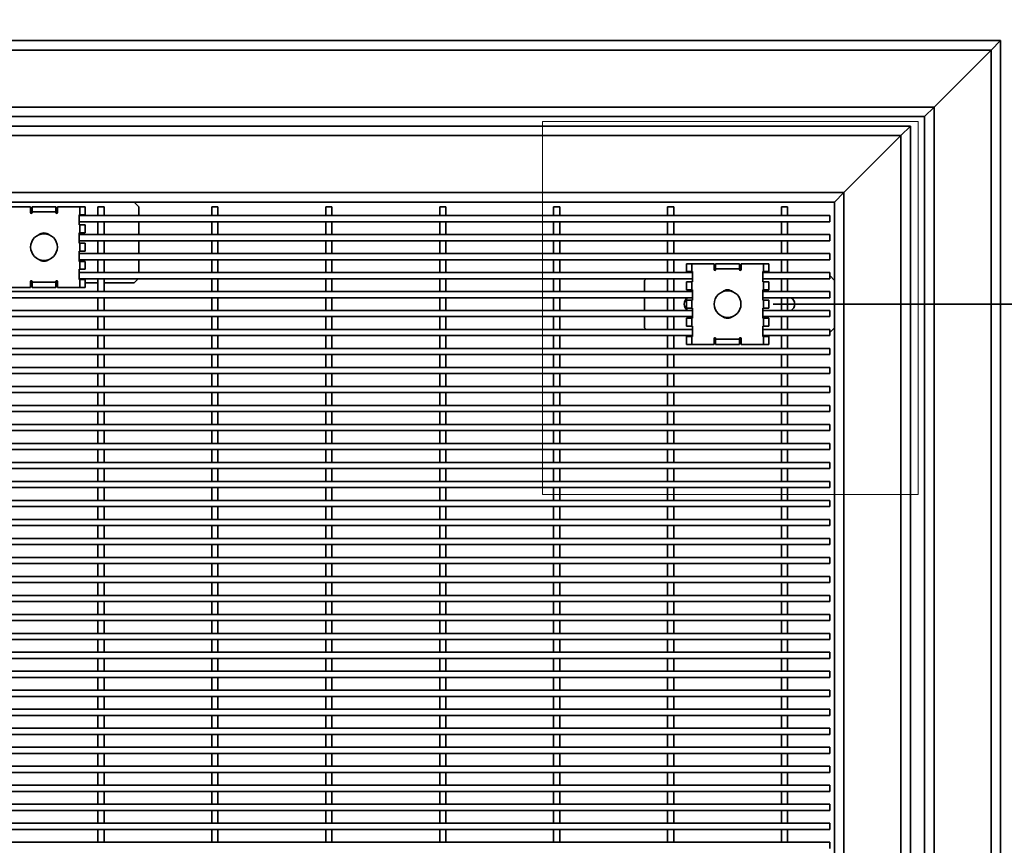
# Model space of a CAD drawing. Units: inches. Extents: x 0.2 to 16.8, y 0.2 to 10.8.
# Drawn here: x 12.5 to 13.6, y 6.6 to 7.5 of the extents above; entities that cross this region are included whole.
import ezdxf

# ---------------------------------------------------------------- set-up
doc = ezdxf.new("R2010")
doc.units = ezdxf.units.IN
doc.header["$MEASUREMENT"] = 0
doc.linetypes.add('SLD-Solid', pattern=[0])
doc.layers.add('LAYER_1', color=7, linetype='SLD-Solid', lineweight=35)
doc.styles.add('SLDTEXTSTYLE1', font='ARIAL.TTF', dxfattribs={"width": 0.948})
doc.dimstyles.new('SLDDIMSTYLE0', dxfattribs={"dimtxt": 0.101115, "dimasz": 0.188, "dimexe": 0, "dimexo": 0.0625, "dimgap": 0.025279, "dimtad": 0, "dimtih": 1, "dimtoh": 1, "dimdec": 1, "dimlfac": 24, "dimrnd": 1e-09, "dimzin": 12, "dimdsep": 46, "dimtxsty": 'SLDTEXTSTYLE1', "dimsah": 1, "dimcen": 0.09, "dimadec": 0, "dimazin": 3, "dimtfac": 1, "dimtdec": 1, "dimtmove": 0, "dimatfit": 0, "dimfxl": 1, "dimfrac": 2, "dimtolj": 1, "dimtzin": 12, "dimarcsym": 0})

# ---------------------------------------------------------------- blocks, each defined once
blk = doc.blocks.new('_D_5')
at = {"layer": 'LAYER_1'}
for p, q in [((14.3882, 7.1464), (14.3882, 7.4584)), ((13.3415, 7.1464), (14.4502, 7.1464)), ((13.3415, 6.3755), (14.4502, 6.3755)), ((14.3882, 6.3755), (14.3882, 6.0635))]:
    blk.add_line(p, q, dxfattribs=at)
for points in [[(14.3882, 7.1464), (14.4192, 7.3344), (14.3572, 7.3344)], [(14.3882, 6.3755), (14.3572, 6.1875), (14.4192, 6.1875)]]:
    blk.add_solid(points, dxfattribs=at)
at = {"layer": 'LAYER_1', "attachment_point": 1, "style": 'SLDTEXTSTYLE1'}
for s, insert, char_height in [('VARIES', (14.1336, 6.9002), 0.10417), ('WITH GATE SIZE', (13.8288, 6.7449), 0.104167)]:
    blk.add_mtext(s, dxfattribs=dict(at, insert=insert, char_height=char_height))

msp = doc.modelspace()

# ---------------------------------------------------------------- linework, layer by layer
at = {"color": 7, "linetype": 'SLD-Solid', "lineweight": 35}
for p, q in [((11.59094, 7.43543), (13.59094, 7.43543)), ((13.59094, 7.43543), (13.58052, 7.42501)), ((13.58052, 7.42501), (13.59094, 7.43543)), ((13.59094, 7.43543), (13.59094, 3.45626)), ((11.60136, 7.42501), (13.58052, 7.42501)), ((13.58052, 7.42501), (13.51802, 7.36251)), ((13.58052, 7.42501), (13.58052, 3.45626)), ((11.66386, 7.36251), (13.51802, 7.36251)), ((13.51802, 7.36251), (13.50761, 7.35209)), ((13.50761, 7.35209), (13.51802, 7.36251)), ((13.51802, 7.36251), (13.51802, 5.90938)), ((11.67427, 7.35209), (13.50761, 7.35209)), ((13.50761, 7.35209), (13.50761, 5.90938)), ((11.71594, 7.34168), (13.49198, 7.34168)), ((13.48156, 7.33126), (13.49198, 7.34168)), ((13.49198, 7.34168), (13.48156, 7.33126)), ((13.49198, 7.34168), (13.49198, 5.90938)), ((11.72636, 7.33126), (13.48156, 7.33126)), ((13.41906, 7.26876), (13.48156, 7.33126)), ((13.48156, 7.33126), (13.48156, 5.90938)), ((11.78886, 7.26876), (13.41906, 7.26876)), ((13.40865, 7.25834), (13.41906, 7.26876)), ((13.41906, 7.26876), (13.40865, 7.25834)), ((13.41906, 7.26876), (13.41906, 5.90938)), ((11.79927, 7.25834), (13.40865, 7.25834)), ((12.5267, 7.25315), (12.50209, 7.25315)), ((12.5267, 7.25315), (12.5267, 7.24659)), ((12.52834, 7.24741), (12.52834, 7.25315)), ((12.52834, 7.25315), (12.55458, 7.25315)), ((12.55458, 7.25315), (12.55458, 7.24741)), ((12.55622, 7.24659), (12.55622, 7.25315)), ((12.58083, 7.25315), (12.55622, 7.25315)), ((12.58083, 7.24446), (12.58083, 7.25315)), ((12.58083, 7.25315), (12.58657, 7.25315)), ((12.58657, 7.25315), (12.58657, 7.24446)), ((12.60058, 7.25313), (12.60058, 7.24349)), ((12.60058, 7.25313), (12.60396, 7.25313)), ((12.60396, 7.25313), (12.60733, 7.25313)), ((12.60733, 7.24349), (12.60733, 7.25313)), ((12.64563, 7.25313), (12.64042, 7.25834)), ((12.64563, 7.24349), (12.64563, 7.25313)), ((12.72558, 7.25313), (12.72558, 7.24349)), ((12.72558, 7.25313), (12.72896, 7.25313)), ((12.72896, 7.25313), (12.73233, 7.25313)), ((12.73233, 7.24349), (12.73233, 7.25313)), ((12.85058, 7.25313), (12.85058, 7.24349)), ((12.85058, 7.25313), (12.85396, 7.25313)), ((12.85396, 7.25313), (12.85733, 7.25313)), ((12.85733, 7.24349), (12.85733, 7.25313)), ((12.97558, 7.25313), (12.97558, 7.24349)), ((12.97558, 7.25313), (12.97896, 7.25313)), ((12.97896, 7.25313), (12.98233, 7.25313)), ((12.98233, 7.24349), (12.98233, 7.25313)), ((13.10058, 7.25313), (13.10058, 7.24349)), ((13.10058, 7.25313), (13.10396, 7.25313)), ((13.10396, 7.25313), (13.10733, 7.25313)), ((13.10733, 7.24349), (13.10733, 7.25313)), ((13.22558, 7.25313), (13.22558, 7.24349)), ((13.22558, 7.25313), (13.22896, 7.25313)), ((13.22896, 7.25313), (13.23233, 7.25313)), ((13.23233, 7.24349), (13.23233, 7.25313)), ((13.35058, 7.25313), (13.35058, 7.24349)), ((13.35058, 7.25313), (13.35396, 7.25313)), ((13.35396, 7.25313), (13.35733, 7.25313)), ((13.35733, 7.24349), (13.35733, 7.25313)), ((13.40865, 7.25834), (13.40865, 5.49272)), ((12.52834, 7.24659), (12.52834, 7.24741)), ((12.55458, 7.24741), (12.52834, 7.24741)), ((12.55458, 7.24741), (12.55458, 7.24659)), ((12.58001, 7.24446), (12.58083, 7.24446)), ((12.58001, 7.24446), (12.58001, 7.23318)), ((13.40344, 7.24349), (12.58001, 7.24349)), ((12.58657, 7.24446), (12.58083, 7.24446)), ((13.40344, 7.24349), (13.40344, 7.23674)), ((12.58001, 7.23674), (13.40344, 7.23674)), ((12.58001, 7.23318), (12.58083, 7.23318)), ((12.58083, 7.22449), (12.58083, 7.23318)), ((12.58083, 7.23318), (12.58657, 7.23318)), ((12.58657, 7.23318), (12.58657, 7.22449)), ((12.60058, 7.23674), (12.60058, 7.22265)), ((12.60733, 7.22265), (12.60733, 7.23674)), ((12.64563, 7.22265), (12.64563, 7.23674)), ((12.72558, 7.23674), (12.72558, 7.22265)), ((12.73233, 7.22265), (12.73233, 7.23674)), ((12.85058, 7.23674), (12.85058, 7.22265)), ((12.85733, 7.22265), (12.85733, 7.23674)), ((12.97558, 7.23674), (12.97558, 7.22265)), ((12.98233, 7.22265), (12.98233, 7.23674)), ((13.10058, 7.23674), (13.10058, 7.22265)), ((13.10733, 7.22265), (13.10733, 7.23674)), ((13.22558, 7.23674), (13.22558, 7.22265)), ((13.23233, 7.22265), (13.23233, 7.23674)), ((13.35058, 7.23674), (13.35058, 7.22265)), ((13.35733, 7.22265), (13.35733, 7.23674)), ((12.53647, 7.22265), (12.53613, 7.22265)), ((12.54679, 7.22265), (12.54645, 7.22265)), ((12.58001, 7.22449), (12.58083, 7.22449)), ((12.58001, 7.22449), (12.58001, 7.21321)), ((13.40344, 7.22265), (12.58001, 7.22265)), ((12.58657, 7.22449), (12.58083, 7.22449)), ((13.40344, 7.22265), (13.40344, 7.2159)), ((12.58001, 7.2159), (13.40344, 7.2159)), ((12.58001, 7.21321), (12.58083, 7.21321)), ((12.58083, 7.20452), (12.58083, 7.21321)), ((12.58083, 7.21321), (12.58657, 7.21321)), ((12.58657, 7.21321), (12.58657, 7.20452)), ((12.60058, 7.2159), (12.60058, 7.20182)), ((12.60733, 7.20182), (12.60733, 7.2159)), ((12.64563, 7.20182), (12.64563, 7.2159)), ((12.72558, 7.2159), (12.72558, 7.20182)), ((12.73233, 7.20182), (12.73233, 7.2159)), ((12.85058, 7.2159), (12.85058, 7.20182)), ((12.85733, 7.20182), (12.85733, 7.2159)), ((12.97558, 7.2159), (12.97558, 7.20182)), ((12.98233, 7.20182), (12.98233, 7.2159)), ((13.10058, 7.2159), (13.10058, 7.20182)), ((13.10733, 7.20182), (13.10733, 7.2159)), ((13.22558, 7.2159), (13.22558, 7.20182)), ((13.23233, 7.20182), (13.23233, 7.2159)), ((13.35058, 7.2159), (13.35058, 7.20182)), ((13.35733, 7.20182), (13.35733, 7.2159)), ((12.53613, 7.19507), (12.53647, 7.19507)), ((12.54645, 7.19507), (12.54679, 7.19507)), ((12.58001, 7.20452), (12.58083, 7.20452)), ((12.58001, 7.20452), (12.58001, 7.19324)), ((13.40344, 7.20182), (12.58001, 7.20182)), ((12.58001, 7.19507), (13.40344, 7.19507)), ((12.58657, 7.20452), (12.58083, 7.20452)), ((12.60058, 7.19507), (12.60058, 7.18099)), ((12.60733, 7.18099), (12.60733, 7.19507)), ((12.64563, 7.18099), (12.64563, 7.19507)), ((12.72558, 7.19507), (12.72558, 7.18099)), ((12.73233, 7.18099), (12.73233, 7.19507)), ((12.85058, 7.19507), (12.85058, 7.18099)), ((12.85733, 7.18099), (12.85733, 7.19507)), ((12.97558, 7.19507), (12.97558, 7.18099)), ((12.98233, 7.18099), (12.98233, 7.19507)), ((13.10058, 7.19507), (13.10058, 7.18099)), ((13.10733, 7.18099), (13.10733, 7.19507)), ((13.22558, 7.19507), (13.22558, 7.18099)), ((13.23233, 7.18099), (13.23233, 7.19507)), ((13.35058, 7.19507), (13.35058, 7.18099)), ((13.35733, 7.18099), (13.35733, 7.19507)), ((13.40344, 7.20182), (13.40344, 7.19507)), ((12.58001, 7.19324), (12.58083, 7.19324)), ((12.58001, 7.18454), (12.58083, 7.18454)), ((12.58001, 7.18454), (12.58001, 7.17327)), ((12.58083, 7.18454), (12.58083, 7.19324)), ((12.58083, 7.19324), (12.58657, 7.19324)), ((12.58657, 7.18454), (12.58083, 7.18454)), ((12.58657, 7.19324), (12.58657, 7.18454)), ((13.24635, 7.18196), (13.24635, 7.19065)), ((13.24635, 7.19065), (13.25209, 7.19065)), ((13.25209, 7.19065), (13.25209, 7.18196)), ((13.2767, 7.19065), (13.25209, 7.19065)), ((13.2767, 7.19065), (13.2767, 7.18409)), ((13.27834, 7.19065), (13.30458, 7.19065)), ((13.27834, 7.18491), (13.27834, 7.19065)), ((13.27834, 7.18409), (13.27834, 7.18491)), ((13.30458, 7.18491), (13.27834, 7.18491)), ((13.30458, 7.19065), (13.30458, 7.18491)), ((13.30458, 7.18491), (13.30458, 7.18409)), ((13.30622, 7.18409), (13.30622, 7.19065)), ((13.33083, 7.19065), (13.30622, 7.19065)), ((13.33083, 7.18196), (13.33083, 7.19065)), ((13.33083, 7.19065), (13.33657, 7.19065)), ((13.33657, 7.19065), (13.33657, 7.18196)), ((13.25291, 7.18099), (12.58001, 7.18099)), ((12.58001, 7.17424), (13.25291, 7.17424)), ((12.58001, 7.17327), (12.58083, 7.17327)), ((12.58083, 7.16457), (12.58083, 7.17327)), ((12.58083, 7.17327), (12.58657, 7.17327)), ((12.58657, 7.17327), (12.58657, 7.16457)), ((12.60058, 7.17424), (12.60058, 7.16015)), ((12.60733, 7.16015), (12.60733, 7.17424)), ((12.64042, 7.1698), (12.64486, 7.17424)), ((12.72558, 7.17424), (12.72558, 7.16015)), ((12.73233, 7.16015), (12.73233, 7.17424)), ((12.85058, 7.17424), (12.85058, 7.16015)), ((12.85733, 7.16015), (12.85733, 7.17424)), ((12.97558, 7.17424), (12.97558, 7.16015)), ((12.98233, 7.16015), (12.98233, 7.17424)), ((13.10058, 7.17424), (13.10058, 7.16015)), ((13.10733, 7.16015), (13.10733, 7.17424)), ((13.20215, 7.17424), (13.20031, 7.1724)), ((13.22558, 7.17424), (13.22558, 7.16015)), ((13.23233, 7.16015), (13.23233, 7.17424)), ((13.25209, 7.18196), (13.24635, 7.18196)), ((13.25291, 7.18196), (13.25209, 7.18196)), ((13.25291, 7.17068), (13.25291, 7.18196)), ((13.33001, 7.18196), (13.33083, 7.18196)), ((13.33001, 7.18196), (13.33001, 7.17068)), ((13.40344, 7.18099), (13.33001, 7.18099)), ((13.33001, 7.17424), (13.40344, 7.17424)), ((13.33657, 7.18196), (13.33083, 7.18196)), ((13.35058, 7.17424), (13.35058, 7.16015)), ((13.35733, 7.16015), (13.35733, 7.17424)), ((13.40344, 7.18099), (13.40344, 7.17424)), ((13.40865, 7.1724), (13.40344, 7.17761)), ((12.50209, 7.16457), (12.5267, 7.16457)), ((12.5267, 7.17113), (12.5267, 7.16457)), ((12.5267, 7.1698), (12.52834, 7.1698)), ((12.52834, 7.17031), (12.52834, 7.17113)), ((12.52834, 7.17031), (12.55458, 7.17031)), ((12.52834, 7.16457), (12.52834, 7.17031)), ((12.55458, 7.16457), (12.52834, 7.16457)), ((12.55458, 7.17113), (12.55458, 7.17031)), ((12.55458, 7.17031), (12.55458, 7.16457)), ((12.55458, 7.1698), (12.55622, 7.1698)), ((12.55622, 7.16457), (12.55622, 7.17113)), ((12.55622, 7.16457), (12.58083, 7.16457)), ((12.58657, 7.16457), (12.58083, 7.16457)), ((12.58657, 7.1698), (12.60058, 7.1698)), ((12.60733, 7.1698), (12.64042, 7.1698)), ((13.20031, 7.1724), (13.20031, 7.16015)), ((13.24635, 7.16199), (13.24635, 7.17068)), ((13.24635, 7.17068), (13.25209, 7.17068)), ((13.25209, 7.16199), (13.24635, 7.16199)), ((13.25209, 7.17068), (13.25209, 7.16199)), ((13.25209, 7.17068), (13.25291, 7.17068)), ((13.25291, 7.16199), (13.25209, 7.16199)), ((13.25291, 7.16199), (13.25291, 7.15071)), ((13.33001, 7.17068), (13.33083, 7.17068)), ((13.33001, 7.16199), (13.33083, 7.16199)), ((13.33001, 7.16199), (13.33001, 7.15071)), ((13.33083, 7.16199), (13.33083, 7.17068)), ((13.33083, 7.17068), (13.33657, 7.17068)), ((13.33657, 7.16199), (13.33083, 7.16199)), ((13.33657, 7.17068), (13.33657, 7.16199)), ((13.25291, 7.16015), (11.95501, 7.16015)), ((11.95501, 7.1534), (13.25291, 7.1534)), ((12.60058, 7.1534), (12.60058, 7.13932)), ((12.60733, 7.13932), (12.60733, 7.1534)), ((12.72558, 7.1534), (12.72558, 7.13932)), ((12.73233, 7.13932), (12.73233, 7.1534)), ((12.85058, 7.1534), (12.85058, 7.13932)), ((12.85733, 7.13932), (12.85733, 7.1534)), ((12.97558, 7.1534), (12.97558, 7.13932)), ((12.98233, 7.13932), (12.98233, 7.1534)), ((13.10058, 7.1534), (13.10058, 7.13932)), ((13.10733, 7.13932), (13.10733, 7.1534)), ((13.20031, 7.1534), (13.20031, 7.13932)), ((13.22558, 7.1534), (13.22558, 7.13932)), ((13.23233, 7.13932), (13.23233, 7.1534)), ((13.28647, 7.16015), (13.28613, 7.16015)), ((13.29679, 7.16015), (13.29645, 7.16015)), ((13.40344, 7.16015), (13.33001, 7.16015)), ((13.33001, 7.1534), (13.40344, 7.1534)), ((13.35058, 7.1534), (13.35058, 7.13932)), ((13.35733, 7.13932), (13.35733, 7.1534)), ((13.40344, 7.16015), (13.40344, 7.1534)), ((13.24635, 7.14202), (13.24635, 7.15071)), ((13.24635, 7.15071), (13.25209, 7.15071)), ((13.25209, 7.14202), (13.24635, 7.14202)), ((13.25209, 7.15071), (13.25209, 7.14202)), ((13.25209, 7.15071), (13.25291, 7.15071)), ((13.25291, 7.14202), (13.25209, 7.14202)), ((13.25291, 7.14202), (13.25291, 7.13074)), ((13.33001, 7.15071), (13.33083, 7.15071)), ((13.33001, 7.14202), (13.33083, 7.14202)), ((13.33001, 7.14202), (13.33001, 7.13074)), ((13.33083, 7.14202), (13.33083, 7.15071)), ((13.33083, 7.15071), (13.33657, 7.15071)), ((13.33657, 7.14202), (13.33083, 7.14202)), ((13.33657, 7.15071), (13.33657, 7.14202)), ((13.25291, 7.13932), (11.95501, 7.13932)), ((11.95501, 7.13257), (13.25291, 7.13257)), ((12.60058, 7.13257), (12.60058, 7.11849)), ((12.60733, 7.11849), (12.60733, 7.13257)), ((12.72558, 7.13257), (12.72558, 7.11849)), ((12.73233, 7.11849), (12.73233, 7.13257)), ((12.85058, 7.13257), (12.85058, 7.11849)), ((12.85733, 7.11849), (12.85733, 7.13257)), ((12.97558, 7.13257), (12.97558, 7.11849)), ((12.98233, 7.11849), (12.98233, 7.13257)), ((13.10058, 7.13257), (13.10058, 7.11849)), ((13.10733, 7.11849), (13.10733, 7.13257)), ((13.20031, 7.13257), (13.20031, 7.12032)), ((13.22558, 7.13257), (13.22558, 7.11849)), ((13.23233, 7.11849), (13.23233, 7.13257)), ((13.24635, 7.12204), (13.24635, 7.13074)), ((13.24635, 7.13074), (13.25209, 7.13074)), ((13.25209, 7.13074), (13.25209, 7.12204)), ((13.25209, 7.13074), (13.25291, 7.13074)), ((13.28613, 7.13257), (13.28647, 7.13257)), ((13.29645, 7.13257), (13.29679, 7.13257)), ((13.40344, 7.13932), (13.33001, 7.13932)), ((13.33001, 7.13257), (13.40344, 7.13257)), ((13.33001, 7.13074), (13.33083, 7.13074)), ((13.33083, 7.12204), (13.33083, 7.13074)), ((13.33083, 7.13074), (13.33657, 7.13074)), ((13.33657, 7.13074), (13.33657, 7.12204)), ((13.35058, 7.13257), (13.35058, 7.11849)), ((13.35733, 7.11849), (13.35733, 7.13257)), ((13.40344, 7.13932), (13.40344, 7.13257)), ((13.20031, 7.12032), (13.20215, 7.11849)), ((13.25209, 7.12204), (13.24635, 7.12204)), ((13.25291, 7.12204), (13.25209, 7.12204)), ((13.25291, 7.12204), (13.25291, 7.11077)), ((13.33001, 7.12204), (13.33083, 7.12204)), ((13.33001, 7.12204), (13.33001, 7.11077)), ((13.33657, 7.12204), (13.33083, 7.12204)), ((13.40344, 7.11511), (13.40865, 7.12032)), ((13.25291, 7.11849), (11.95501, 7.11849)), ((11.95501, 7.11174), (13.25291, 7.11174)), ((12.60058, 7.11174), (12.60058, 7.09765)), ((12.60733, 7.09765), (12.60733, 7.11174)), ((12.72558, 7.11174), (12.72558, 7.09765)), ((12.73233, 7.09765), (12.73233, 7.11174)), ((12.85058, 7.11174), (12.85058, 7.09765)), ((12.85733, 7.09765), (12.85733, 7.11174)), ((12.97558, 7.11174), (12.97558, 7.09765)), ((12.98233, 7.09765), (12.98233, 7.11174)), ((13.10058, 7.11174), (13.10058, 7.09765)), ((13.10733, 7.09765), (13.10733, 7.11174)), ((13.22558, 7.11174), (13.22558, 7.09765)), ((13.23233, 7.09765), (13.23233, 7.11174)), ((13.24635, 7.10207), (13.24635, 7.11077)), ((13.24635, 7.11077), (13.25209, 7.11077)), ((13.25209, 7.11077), (13.25209, 7.10207)), ((13.25209, 7.11077), (13.25291, 7.11077)), ((13.2767, 7.10863), (13.2767, 7.10207)), ((13.27834, 7.10781), (13.27834, 7.10863)), ((13.30458, 7.10863), (13.30458, 7.10781)), ((13.30622, 7.10207), (13.30622, 7.10863)), ((13.40344, 7.11849), (13.33001, 7.11849)), ((13.33001, 7.11174), (13.40344, 7.11174)), ((13.33001, 7.11077), (13.33083, 7.11077)), ((13.33083, 7.10207), (13.33083, 7.11077)), ((13.33083, 7.11077), (13.33657, 7.11077)), ((13.33657, 7.11077), (13.33657, 7.10207)), ((13.35058, 7.11174), (13.35058, 7.09765)), ((13.35733, 7.09765), (13.35733, 7.11174)), ((13.40344, 7.11849), (13.40344, 7.11174)), ((13.40344, 7.09765), (11.92427, 7.09765)), ((13.25209, 7.10207), (13.24635, 7.10207)), ((13.25209, 7.10207), (13.2767, 7.10207)), ((13.27834, 7.10781), (13.30458, 7.10781)), ((13.27834, 7.10207), (13.27834, 7.10781)), ((13.30458, 7.10207), (13.27834, 7.10207)), ((13.30458, 7.10781), (13.30458, 7.10207)), ((13.30622, 7.10207), (13.33083, 7.10207)), ((13.33657, 7.10207), (13.33083, 7.10207)), ((13.40344, 7.09765), (13.40344, 7.0909)), ((11.92427, 7.0909), (13.40344, 7.0909)), ((12.60058, 7.0909), (12.60058, 7.07682)), ((12.60733, 7.07682), (12.60733, 7.0909)), ((12.72558, 7.0909), (12.72558, 7.07682)), ((12.73233, 7.07682), (12.73233, 7.0909)), ((12.85058, 7.0909), (12.85058, 7.07682)), ((12.85733, 7.07682), (12.85733, 7.0909)), ((12.97558, 7.0909), (12.97558, 7.07682)), ((12.98233, 7.07682), (12.98233, 7.0909)), ((13.10058, 7.0909), (13.10058, 7.07682)), ((13.10733, 7.07682), (13.10733, 7.0909)), ((13.22558, 7.0909), (13.22558, 7.07682)), ((13.23233, 7.07682), (13.23233, 7.0909)), ((13.35058, 7.0909), (13.35058, 7.07682)), ((13.35733, 7.07682), (13.35733, 7.0909)), ((13.40344, 7.07682), (11.92425, 7.07682)), ((13.40344, 7.07682), (13.40344, 7.07007)), ((11.82698, 7.07007), (13.40344, 7.07007)), ((12.60058, 7.07007), (12.60058, 7.05599)), ((12.60733, 7.05599), (12.60733, 7.07007)), ((12.72558, 7.07007), (12.72558, 7.05599)), ((12.73233, 7.05599), (12.73233, 7.07007)), ((12.85058, 7.07007), (12.85058, 7.05599)), ((12.85733, 7.05599), (12.85733, 7.07007)), ((12.97558, 7.07007), (12.97558, 7.05599)), ((12.98233, 7.05599), (12.98233, 7.07007)), ((13.10058, 7.07007), (13.10058, 7.05599)), ((13.10733, 7.05599), (13.10733, 7.07007)), ((13.22558, 7.07007), (13.22558, 7.05599)), ((13.23233, 7.05599), (13.23233, 7.07007)), ((13.35058, 7.07007), (13.35058, 7.05599)), ((13.35733, 7.05599), (13.35733, 7.07007)), ((13.40344, 7.05599), (11.80448, 7.05599)), ((13.40344, 7.05599), (13.40344, 7.04924)), ((11.80448, 7.04924), (13.40344, 7.04924)), ((12.60058, 7.04924), (12.60058, 7.03515)), ((12.60733, 7.03515), (12.60733, 7.04924)), ((12.72558, 7.04924), (12.72558, 7.03515)), ((12.73233, 7.03515), (12.73233, 7.04924)), ((12.85058, 7.04924), (12.85058, 7.03515)), ((12.85733, 7.03515), (12.85733, 7.04924)), ((12.97558, 7.04924), (12.97558, 7.03515)), ((12.98233, 7.03515), (12.98233, 7.04924)), ((13.10058, 7.04924), (13.10058, 7.03515)), ((13.10733, 7.03515), (13.10733, 7.04924)), ((13.22558, 7.04924), (13.22558, 7.03515)), ((13.23233, 7.03515), (13.23233, 7.04924)), ((13.35058, 7.04924), (13.35058, 7.03515)), ((13.35733, 7.03515), (13.35733, 7.04924)), ((13.40344, 7.03515), (11.80448, 7.03515)), ((13.40344, 7.03515), (13.40344, 7.0284)), ((11.80448, 7.0284), (13.40344, 7.0284)), ((12.60058, 7.0284), (12.60058, 7.01432)), ((12.60733, 7.01432), (12.60733, 7.0284)), ((12.72558, 7.0284), (12.72558, 7.01432)), ((12.73233, 7.01432), (12.73233, 7.0284)), ((12.85058, 7.0284), (12.85058, 7.01432)), ((12.85733, 7.01432), (12.85733, 7.0284)), ((12.97558, 7.0284), (12.97558, 7.01432)), ((12.98233, 7.01432), (12.98233, 7.0284)), ((13.10058, 7.0284), (13.10058, 7.01432)), ((13.10733, 7.01432), (13.10733, 7.0284)), ((13.22558, 7.0284), (13.22558, 7.01432)), ((13.23233, 7.01432), (13.23233, 7.0284)), ((13.35058, 7.0284), (13.35058, 7.01432)), ((13.35733, 7.01432), (13.35733, 7.0284)), ((13.40344, 7.01432), (11.80448, 7.01432)), ((13.40344, 7.01432), (13.40344, 7.00757)), ((11.80448, 7.00757), (13.40344, 7.00757)), ((12.60058, 7.00757), (12.60058, 6.99349)), ((12.60733, 6.99349), (12.60733, 7.00757)), ((12.72558, 7.00757), (12.72558, 6.99349)), ((12.73233, 6.99349), (12.73233, 7.00757)), ((12.85058, 7.00757), (12.85058, 6.99349)), ((12.85733, 6.99349), (12.85733, 7.00757)), ((12.97558, 7.00757), (12.97558, 6.99349)), ((12.98233, 6.99349), (12.98233, 7.00757)), ((13.10058, 7.00757), (13.10058, 6.99349)), ((13.10733, 6.99349), (13.10733, 7.00757)), ((13.22558, 7.00757), (13.22558, 6.99349)), ((13.23233, 6.99349), (13.23233, 7.00757)), ((13.35058, 7.00757), (13.35058, 6.99349)), ((13.35733, 6.99349), (13.35733, 7.00757)), ((13.40344, 6.99349), (11.80448, 6.99349)), ((13.40344, 6.99349), (13.40344, 6.98674)), ((11.80448, 6.98674), (13.40344, 6.98674)), ((12.60058, 6.98674), (12.60058, 6.97265)), ((12.60733, 6.97265), (12.60733, 6.98674)), ((12.72558, 6.98674), (12.72558, 6.97265)), ((12.73233, 6.97265), (12.73233, 6.98674)), ((12.85058, 6.98674), (12.85058, 6.97265)), ((12.85733, 6.97265), (12.85733, 6.98674)), ((12.97558, 6.98674), (12.97558, 6.97265)), ((12.98233, 6.97265), (12.98233, 6.98674)), ((13.10058, 6.98674), (13.10058, 6.97265)), ((13.10733, 6.97265), (13.10733, 6.98674)), ((13.22558, 6.98674), (13.22558, 6.97265)), ((13.23233, 6.97265), (13.23233, 6.98674)), ((13.35058, 6.98674), (13.35058, 6.97265)), ((13.35733, 6.97265), (13.35733, 6.98674)), ((13.40344, 6.97265), (11.80448, 6.97265)), ((13.40344, 6.97265), (13.40344, 6.9659)), ((11.80448, 6.9659), (13.40344, 6.9659)), ((12.60058, 6.9659), (12.60058, 6.95182)), ((12.60733, 6.95182), (12.60733, 6.9659)), ((12.72558, 6.9659), (12.72558, 6.95182)), ((12.73233, 6.95182), (12.73233, 6.9659)), ((12.85058, 6.9659), (12.85058, 6.95182)), ((12.85733, 6.95182), (12.85733, 6.9659)), ((12.97558, 6.9659), (12.97558, 6.95182)), ((12.98233, 6.95182), (12.98233, 6.9659)), ((13.10058, 6.9659), (13.10058, 6.95182)), ((13.10733, 6.95182), (13.10733, 6.9659)), ((13.22558, 6.9659), (13.22558, 6.95182)), ((13.23233, 6.95182), (13.23233, 6.9659)), ((13.35058, 6.9659), (13.35058, 6.95182)), ((13.35733, 6.95182), (13.35733, 6.9659)), ((13.40344, 6.95182), (11.80448, 6.95182)), ((13.40344, 6.95182), (13.40344, 6.94507)), ((11.80448, 6.94507), (13.40344, 6.94507)), ((12.60058, 6.94507), (12.60058, 6.93099)), ((12.60733, 6.93099), (12.60733, 6.94507)), ((12.72558, 6.94507), (12.72558, 6.93099)), ((12.73233, 6.93099), (12.73233, 6.94507)), ((12.85058, 6.94507), (12.85058, 6.93099)), ((12.85733, 6.93099), (12.85733, 6.94507)), ((12.97558, 6.94507), (12.97558, 6.93099)), ((12.98233, 6.93099), (12.98233, 6.94507)), ((13.10058, 6.94507), (13.10058, 6.93099)), ((13.10733, 6.93099), (13.10733, 6.94507)), ((13.22558, 6.94507), (13.22558, 6.93099)), ((13.23233, 6.93099), (13.23233, 6.94507)), ((13.35058, 6.94507), (13.35058, 6.93099)), ((13.35733, 6.93099), (13.35733, 6.94507)), ((13.40344, 6.93099), (11.80448, 6.93099)), ((13.40344, 6.93099), (13.40344, 6.92424)), ((11.80448, 6.92424), (13.40344, 6.92424)), ((12.60058, 6.92424), (12.60058, 6.91015)), ((12.60733, 6.91015), (12.60733, 6.92424)), ((12.72558, 6.92424), (12.72558, 6.91015)), ((12.73233, 6.91015), (12.73233, 6.92424)), ((12.85058, 6.92424), (12.85058, 6.91015)), ((12.85733, 6.91015), (12.85733, 6.92424)), ((12.97558, 6.92424), (12.97558, 6.91015)), ((12.98233, 6.91015), (12.98233, 6.92424)), ((13.10058, 6.92424), (13.10058, 6.91015)), ((13.10733, 6.91015), (13.10733, 6.92424)), ((13.22558, 6.92424), (13.22558, 6.91015)), ((13.23233, 6.91015), (13.23233, 6.92424)), ((13.35058, 6.92424), (13.35058, 6.91015)), ((13.35733, 6.91015), (13.35733, 6.92424)), ((13.40344, 6.91015), (11.80448, 6.91015)), ((11.80448, 6.9034), (13.40344, 6.9034)), ((12.60058, 6.9034), (12.60058, 6.88932)), ((12.60733, 6.88932), (12.60733, 6.9034)), ((12.72558, 6.9034), (12.72558, 6.88932)), ((12.73233, 6.88932), (12.73233, 6.9034)), ((12.85058, 6.9034), (12.85058, 6.88932)), ((12.85733, 6.88932), (12.85733, 6.9034)), ((12.97558, 6.9034), (12.97558, 6.88932)), ((12.98233, 6.88932), (12.98233, 6.9034)), ((13.10058, 6.9034), (13.10058, 6.88932)), ((13.10733, 6.88932), (13.10733, 6.9034)), ((13.22558, 6.9034), (13.22558, 6.88932)), ((13.23233, 6.88932), (13.23233, 6.9034)), ((13.35058, 6.9034), (13.35058, 6.88932)), ((13.35733, 6.88932), (13.35733, 6.9034)), ((13.40344, 6.91015), (13.40344, 6.9034)), ((13.40344, 6.88932), (11.80448, 6.88932)), ((11.80448, 6.88257), (13.40344, 6.88257)), ((12.60058, 6.88257), (12.60058, 6.86849)), ((12.60733, 6.86849), (12.60733, 6.88257)), ((12.72558, 6.88257), (12.72558, 6.86849)), ((12.73233, 6.86849), (12.73233, 6.88257)), ((12.85058, 6.88257), (12.85058, 6.86849)), ((12.85733, 6.86849), (12.85733, 6.88257)), ((12.97558, 6.88257), (12.97558, 6.86849)), ((12.98233, 6.86849), (12.98233, 6.88257)), ((13.10058, 6.88257), (13.10058, 6.86849)), ((13.10733, 6.86849), (13.10733, 6.88257)), ((13.22558, 6.88257), (13.22558, 6.86849)), ((13.23233, 6.86849), (13.23233, 6.88257)), ((13.35058, 6.88257), (13.35058, 6.86849)), ((13.35733, 6.86849), (13.35733, 6.88257)), ((13.40344, 6.88932), (13.40344, 6.88257)), ((13.40344, 6.86849), (11.80448, 6.86849)), ((11.80448, 6.86174), (13.40344, 6.86174)), ((12.60058, 6.86174), (12.60058, 6.84765)), ((12.60733, 6.84765), (12.60733, 6.86174)), ((12.72558, 6.86174), (12.72558, 6.84765)), ((12.73233, 6.84765), (12.73233, 6.86174)), ((12.85058, 6.86174), (12.85058, 6.84765)), ((12.85733, 6.84765), (12.85733, 6.86174)), ((12.97558, 6.86174), (12.97558, 6.84765)), ((12.98233, 6.84765), (12.98233, 6.86174)), ((13.10058, 6.86174), (13.10058, 6.84765)), ((13.10733, 6.84765), (13.10733, 6.86174)), ((13.22558, 6.86174), (13.22558, 6.84765)), ((13.23233, 6.84765), (13.23233, 6.86174)), ((13.35058, 6.86174), (13.35058, 6.84765)), ((13.35733, 6.84765), (13.35733, 6.86174)), ((13.40344, 6.86849), (13.40344, 6.86174)), ((13.40344, 6.84765), (11.80448, 6.84765)), ((11.80448, 6.8409), (13.40344, 6.8409)), ((12.60058, 6.8409), (12.60058, 6.82682)), ((12.60733, 6.82682), (12.60733, 6.8409)), ((12.72558, 6.8409), (12.72558, 6.82682)), ((12.73233, 6.82682), (12.73233, 6.8409)), ((12.85058, 6.8409), (12.85058, 6.82682)), ((12.85733, 6.82682), (12.85733, 6.8409)), ((12.97558, 6.8409), (12.97558, 6.82682)), ((12.98233, 6.82682), (12.98233, 6.8409)), ((13.10058, 6.8409), (13.10058, 6.82682)), ((13.10733, 6.82682), (13.10733, 6.8409)), ((13.22558, 6.8409), (13.22558, 6.82682)), ((13.23233, 6.82682), (13.23233, 6.8409)), ((13.35058, 6.8409), (13.35058, 6.82682)), ((13.35733, 6.82682), (13.35733, 6.8409)), ((13.40344, 6.84765), (13.40344, 6.8409)), ((13.40344, 6.82682), (11.80448, 6.82682)), ((11.80448, 6.82007), (13.40344, 6.82007)), ((12.60058, 6.82007), (12.60058, 6.80599)), ((12.60733, 6.80599), (12.60733, 6.82007)), ((12.72558, 6.82007), (12.72558, 6.80599)), ((12.73233, 6.80599), (12.73233, 6.82007)), ((12.85058, 6.82007), (12.85058, 6.80599)), ((12.85733, 6.80599), (12.85733, 6.82007)), ((12.97558, 6.82007), (12.97558, 6.80599)), ((12.98233, 6.80599), (12.98233, 6.82007)), ((13.10058, 6.82007), (13.10058, 6.80599)), ((13.10733, 6.80599), (13.10733, 6.82007)), ((13.22558, 6.82007), (13.22558, 6.80599)), ((13.23233, 6.80599), (13.23233, 6.82007)), ((13.35058, 6.82007), (13.35058, 6.80599)), ((13.35733, 6.80599), (13.35733, 6.82007)), ((13.40344, 6.82682), (13.40344, 6.82007)), ((13.40344, 6.80599), (11.80448, 6.80599)), ((13.40344, 6.80599), (13.40344, 6.79924)), ((11.80448, 6.79924), (13.40344, 6.79924)), ((12.60058, 6.79924), (12.60058, 6.78515)), ((12.60733, 6.78515), (12.60733, 6.79924)), ((12.72558, 6.79924), (12.72558, 6.78515)), ((12.73233, 6.78515), (12.73233, 6.79924)), ((12.85058, 6.79924), (12.85058, 6.78515)), ((12.85733, 6.78515), (12.85733, 6.79924)), ((12.97558, 6.79924), (12.97558, 6.78515)), ((12.98233, 6.78515), (12.98233, 6.79924)), ((13.10058, 6.79924), (13.10058, 6.78515)), ((13.10733, 6.78515), (13.10733, 6.79924)), ((13.22558, 6.79924), (13.22558, 6.78515)), ((13.23233, 6.78515), (13.23233, 6.79924)), ((13.35058, 6.79924), (13.35058, 6.78515)), ((13.35733, 6.78515), (13.35733, 6.79924)), ((13.40344, 6.78515), (11.80448, 6.78515)), ((13.40344, 6.78515), (13.40344, 6.7784)), ((11.80448, 6.7784), (13.40344, 6.7784)), ((12.60058, 6.7784), (12.60058, 6.76432)), ((12.60733, 6.76432), (12.60733, 6.7784)), ((12.72558, 6.7784), (12.72558, 6.76432)), ((12.73233, 6.76432), (12.73233, 6.7784)), ((12.85058, 6.7784), (12.85058, 6.76432)), ((12.85733, 6.76432), (12.85733, 6.7784)), ((12.97558, 6.7784), (12.97558, 6.76432)), ((12.98233, 6.76432), (12.98233, 6.7784)), ((13.10058, 6.7784), (13.10058, 6.76432)), ((13.10733, 6.76432), (13.10733, 6.7784)), ((13.22558, 6.7784), (13.22558, 6.76432)), ((13.23233, 6.76432), (13.23233, 6.7784)), ((13.35058, 6.7784), (13.35058, 6.76432)), ((13.35733, 6.76432), (13.35733, 6.7784)), ((13.40344, 6.76432), (11.80448, 6.76432)), ((13.40344, 6.76432), (13.40344, 6.75757)), ((11.80448, 6.75757), (13.40344, 6.75757)), ((12.60058, 6.75757), (12.60058, 6.74349)), ((12.60733, 6.74349), (12.60733, 6.75757)), ((12.72558, 6.75757), (12.72558, 6.74349)), ((12.73233, 6.74349), (12.73233, 6.75757)), ((12.85058, 6.75757), (12.85058, 6.74349)), ((12.85733, 6.74349), (12.85733, 6.75757)), ((12.97558, 6.75757), (12.97558, 6.74349)), ((12.98233, 6.74349), (12.98233, 6.75757)), ((13.10058, 6.75757), (13.10058, 6.74349)), ((13.10733, 6.74349), (13.10733, 6.75757)), ((13.22558, 6.75757), (13.22558, 6.74349)), ((13.23233, 6.74349), (13.23233, 6.75757)), ((13.35058, 6.75757), (13.35058, 6.74349)), ((13.35733, 6.74349), (13.35733, 6.75757)), ((13.40344, 6.74349), (11.80448, 6.74349)), ((13.40344, 6.74349), (13.40344, 6.73674)), ((11.80448, 6.73674), (13.40344, 6.73674)), ((12.60058, 6.73674), (12.60058, 6.72265)), ((12.60733, 6.72265), (12.60733, 6.73674)), ((12.72558, 6.73674), (12.72558, 6.72265)), ((12.73233, 6.72265), (12.73233, 6.73674)), ((12.85058, 6.73674), (12.85058, 6.72265)), ((12.85733, 6.72265), (12.85733, 6.73674)), ((12.97558, 6.73674), (12.97558, 6.72265)), ((12.98233, 6.72265), (12.98233, 6.73674)), ((13.10058, 6.73674), (13.10058, 6.72265)), ((13.10733, 6.72265), (13.10733, 6.73674)), ((13.22558, 6.73674), (13.22558, 6.72265)), ((13.23233, 6.72265), (13.23233, 6.73674)), ((13.35058, 6.73674), (13.35058, 6.72265)), ((13.35733, 6.72265), (13.35733, 6.73674)), ((13.40344, 6.72265), (11.80448, 6.72265)), ((13.40344, 6.72265), (13.40344, 6.7159)), ((11.80448, 6.7159), (13.40344, 6.7159)), ((12.60058, 6.7159), (12.60058, 6.70182)), ((12.60733, 6.70182), (12.60733, 6.7159)), ((12.72558, 6.7159), (12.72558, 6.70182)), ((12.73233, 6.70182), (12.73233, 6.7159)), ((12.85058, 6.7159), (12.85058, 6.70182)), ((12.85733, 6.70182), (12.85733, 6.7159)), ((12.97558, 6.7159), (12.97558, 6.70182)), ((12.98233, 6.70182), (12.98233, 6.7159)), ((13.10058, 6.7159), (13.10058, 6.70182)), ((13.10733, 6.70182), (13.10733, 6.7159)), ((13.22558, 6.7159), (13.22558, 6.70182)), ((13.23233, 6.70182), (13.23233, 6.7159)), ((13.35058, 6.7159), (13.35058, 6.70182)), ((13.35733, 6.70182), (13.35733, 6.7159)), ((13.40344, 6.70182), (11.80448, 6.70182)), ((13.40344, 6.70182), (13.40344, 6.69507)), ((11.80448, 6.69507), (13.40344, 6.69507)), ((12.60058, 6.69507), (12.60058, 6.68099)), ((12.60733, 6.68099), (12.60733, 6.69507)), ((12.72558, 6.69507), (12.72558, 6.68099)), ((12.73233, 6.68099), (12.73233, 6.69507)), ((12.85058, 6.69507), (12.85058, 6.68099)), ((12.85733, 6.68099), (12.85733, 6.69507)), ((12.97558, 6.69507), (12.97558, 6.68099)), ((12.98233, 6.68099), (12.98233, 6.69507)), ((13.10058, 6.69507), (13.10058, 6.68099)), ((13.10733, 6.68099), (13.10733, 6.69507)), ((13.22558, 6.69507), (13.22558, 6.68099)), ((13.23233, 6.68099), (13.23233, 6.69507)), ((13.35058, 6.69507), (13.35058, 6.68099)), ((13.35733, 6.68099), (13.35733, 6.69507)), ((13.40344, 6.68099), (11.80448, 6.68099)), ((13.40344, 6.68099), (13.40344, 6.67424)), ((11.80448, 6.67424), (13.40344, 6.67424)), ((12.60058, 6.67424), (12.60058, 6.66015)), ((12.60733, 6.66015), (12.60733, 6.67424)), ((12.72558, 6.67424), (12.72558, 6.66015)), ((12.73233, 6.66015), (12.73233, 6.67424)), ((12.85058, 6.67424), (12.85058, 6.66015)), ((12.85733, 6.66015), (12.85733, 6.67424)), ((12.97558, 6.67424), (12.97558, 6.66015)), ((12.98233, 6.66015), (12.98233, 6.67424)), ((13.10058, 6.67424), (13.10058, 6.66015)), ((13.10733, 6.66015), (13.10733, 6.67424)), ((13.22558, 6.67424), (13.22558, 6.66015)), ((13.23233, 6.66015), (13.23233, 6.67424)), ((13.35058, 6.67424), (13.35058, 6.66015)), ((13.35733, 6.66015), (13.35733, 6.67424)), ((13.40344, 6.66015), (11.80448, 6.66015)), ((13.40344, 6.66015), (13.40344, 6.6534)), ((11.80448, 6.6534), (13.40344, 6.6534)), ((12.60058, 6.6534), (12.60058, 6.63932)), ((12.60733, 6.63932), (12.60733, 6.6534)), ((12.72558, 6.6534), (12.72558, 6.63932)), ((12.73233, 6.63932), (12.73233, 6.6534)), ((12.85058, 6.6534), (12.85058, 6.63932)), ((12.85733, 6.63932), (12.85733, 6.6534)), ((12.97558, 6.6534), (12.97558, 6.63932)), ((12.98233, 6.63932), (12.98233, 6.6534)), ((13.10058, 6.6534), (13.10058, 6.63932)), ((13.10733, 6.63932), (13.10733, 6.6534)), ((13.22558, 6.6534), (13.22558, 6.63932)), ((13.23233, 6.63932), (13.23233, 6.6534)), ((13.35058, 6.6534), (13.35058, 6.63932)), ((13.35733, 6.63932), (13.35733, 6.6534)), ((13.40344, 6.63932), (11.80448, 6.63932)), ((13.40344, 6.63932), (13.40344, 6.63257)), ((11.80448, 6.63257), (13.40344, 6.63257)), ((12.60058, 6.63257), (12.60058, 6.61849)), ((12.60733, 6.61849), (12.60733, 6.63257)), ((12.72558, 6.63257), (12.72558, 6.61849)), ((12.73233, 6.61849), (12.73233, 6.63257)), ((12.85058, 6.63257), (12.85058, 6.61849)), ((12.85733, 6.61849), (12.85733, 6.63257)), ((12.97558, 6.63257), (12.97558, 6.61849)), ((12.98233, 6.61849), (12.98233, 6.63257)), ((13.10058, 6.63257), (13.10058, 6.61849)), ((13.10733, 6.61849), (13.10733, 6.63257)), ((13.22558, 6.63257), (13.22558, 6.61849)), ((13.23233, 6.61849), (13.23233, 6.63257)), ((13.35058, 6.63257), (13.35058, 6.61849)), ((13.35733, 6.61849), (13.35733, 6.63257)), ((13.40344, 6.61849), (11.80448, 6.61849)), ((11.80448, 6.61174), (13.40344, 6.61174)), ((12.60058, 6.61174), (12.60058, 6.59765)), ((12.60733, 6.59765), (12.60733, 6.61174)), ((12.72558, 6.61174), (12.72558, 6.59765)), ((12.73233, 6.59765), (12.73233, 6.61174)), ((12.85058, 6.61174), (12.85058, 6.59765)), ((12.85733, 6.59765), (12.85733, 6.61174)), ((12.97558, 6.61174), (12.97558, 6.59765)), ((12.98233, 6.59765), (12.98233, 6.61174)), ((13.10058, 6.61174), (13.10058, 6.59765)), ((13.10733, 6.59765), (13.10733, 6.61174)), ((13.22558, 6.61174), (13.22558, 6.59765)), ((13.23233, 6.59765), (13.23233, 6.61174)), ((13.35058, 6.61174), (13.35058, 6.59765)), ((13.35733, 6.59765), (13.35733, 6.61174)), ((13.40344, 6.61849), (13.40344, 6.61174)), ((13.40344, 6.59765), (11.80448, 6.59765)), ((11.80448, 6.5909), (13.40344, 6.5909)), ((12.60058, 6.5909), (12.60058, 6.57682)), ((12.60733, 6.57682), (12.60733, 6.5909)), ((12.72558, 6.5909), (12.72558, 6.57682)), ((12.73233, 6.57682), (12.73233, 6.5909)), ((12.85058, 6.5909), (12.85058, 6.57682)), ((12.85733, 6.57682), (12.85733, 6.5909)), ((12.97558, 6.5909), (12.97558, 6.57682)), ((12.98233, 6.57682), (12.98233, 6.5909)), ((13.10058, 6.5909), (13.10058, 6.57682)), ((13.10733, 6.57682), (13.10733, 6.5909)), ((13.22558, 6.5909), (13.22558, 6.57682)), ((13.23233, 6.57682), (13.23233, 6.5909)), ((13.35058, 6.5909), (13.35058, 6.57682)), ((13.35733, 6.57682), (13.35733, 6.5909)), ((13.40344, 6.59765), (13.40344, 6.5909)), ((13.40344, 6.57682), (11.80448, 6.57682)), ((11.80448, 6.57007), (13.40344, 6.57007)), ((12.60058, 6.57007), (12.60058, 6.55599)), ((12.60733, 6.55599), (12.60733, 6.57007)), ((12.72558, 6.57007), (12.72558, 6.55599)), ((12.73233, 6.55599), (12.73233, 6.57007)), ((12.85058, 6.57007), (12.85058, 6.55599)), ((12.85733, 6.55599), (12.85733, 6.57007)), ((12.97558, 6.57007), (12.97558, 6.55599)), ((12.98233, 6.55599), (12.98233, 6.57007)), ((13.10058, 6.57007), (13.10058, 6.55599)), ((13.10733, 6.55599), (13.10733, 6.57007)), ((13.22558, 6.57007), (13.22558, 6.55599)), ((13.23233, 6.55599), (13.23233, 6.57007)), ((13.35058, 6.57007), (13.35058, 6.55599)), ((13.35733, 6.55599), (13.35733, 6.57007)), ((13.40344, 6.57682), (13.40344, 6.57007)), ((13.40344, 6.55599), (11.80448, 6.55599)), ((13.40344, 6.55599), (13.40344, 6.54924))]:
    msp.add_line(p, q, dxfattribs=at)
at = {"color": 230, "linetype": 'SLD-Solid', "lineweight": 18}
for p, q in [((13.0884, 7.34657), (13.0884, 6.9373)), ((13.50041, 7.34657), (13.0884, 7.34657)), ((13.50041, 7.34657), (13.50041, 6.9373)), ((13.50041, 6.9373), (13.0884, 6.9373))]:
    msp.add_line(p, q, dxfattribs=at)
at = {"color": 7, "linetype": 'SLD-Solid', "lineweight": 35}
for centre in [(12.54146, 7.20886), (13.29146, 7.14636)]:
    msp.add_circle(centre, 0.01467, dxfattribs=at)
for centre, radius, start, end in [((12.52752, 7.24659), 0.00082, 180, 0), ((12.5554, 7.24659), 0.00082, 180, 360), ((12.54146, 7.21563), 0.00882, 50.12554, 129.87446), ((12.54146, 7.2021), 0.00882, 230.12554, 309.87446), ((13.27752, 7.18409), 0.00082, 180, 0), ((13.3054, 7.18409), 0.00082, 180, 0), ((12.52752, 7.17113), 0.00082, 360, 180), ((12.5554, 7.17113), 0.00082, 0, 180), ((13.29146, 7.15313), 0.00882, 50.12554, 129.87446), ((13.2524, 7.14636), 0.00846, 123.64231, 236.35769), ((13.35656, 7.14636), 0.00846, 303.64231, 56.35769), ((13.29146, 7.1396), 0.00882, 230.12554, 309.87446), ((13.27752, 7.10863), 0.00082, 360, 180), ((13.3054, 7.10863), 0.00082, 360, 180)]:
    msp.add_arc(centre, radius, start, end, dxfattribs=at)

# ---------------------------------------------------------------- dimensions: what is measured, and where the dimension line sits
at = {"layer": 'LAYER_1'}
dim = msp.add_linear_dim(base=(14.38823, 6.37553), p1=(13.29146, 7.14636), p2=(13.29146, 6.37553), angle=90, text='<>\\PWITH GATE SIZE', dimstyle='SLDDIMSTYLE0', dxfattribs=at)
dim.commit()
dim.dimension.update_dxf_attribs({"geometry": '_D_5', "text_midpoint": (14.38823, 6.76589), "dimtype": 160})

doc.saveas('drawing.dxf')
